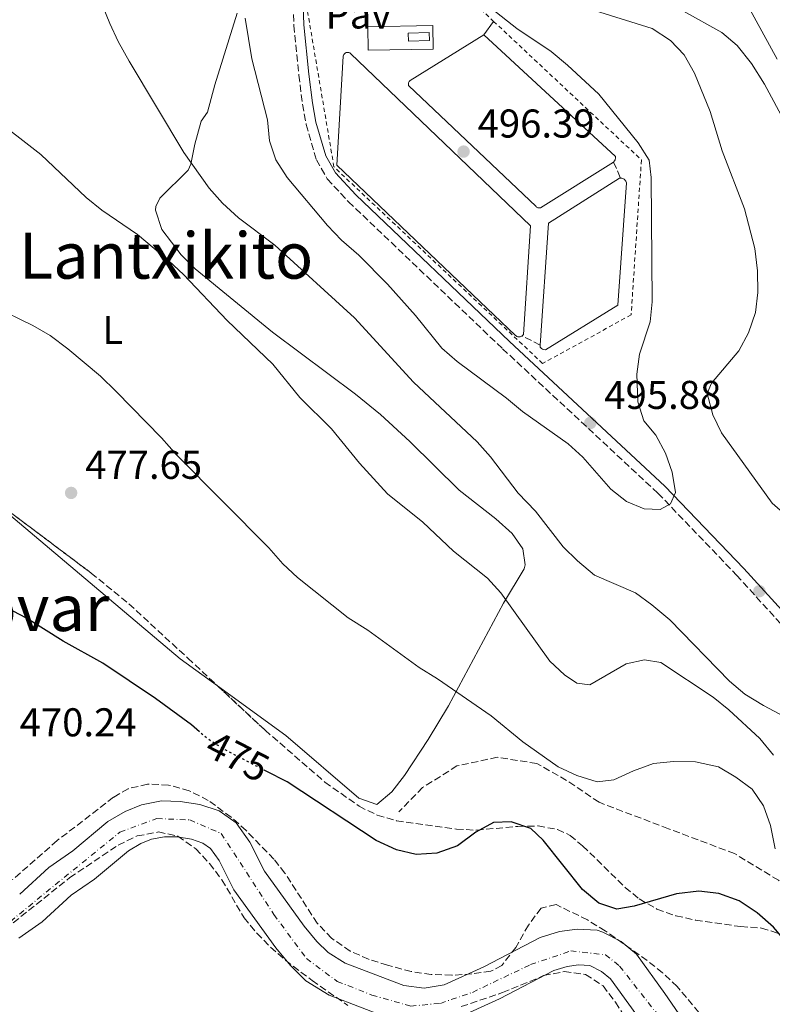
# Model space of a CAD drawing. Units: metres. Extents: x 583515 to 586960, y 4733564 to 4735919.
# Drawn here: x 586226 to 586414, y 4734037 to 4734283 of the extents above; entities that cross this region are included whole.
import ezdxf
from ezdxf.enums import TextEntityAlignment as Align

# ---------------------------------------------------------------- set-up
doc = ezdxf.new("R2010")
doc.units = ezdxf.units.M
doc.header["$MEASUREMENT"] = 0
for name, pattern in [('DGN Style 2', [1.7399219301090239, 1.043953158065414, -0.6959687720436097]), ('DGN Style 3', [2.435890702152634, 1.739921930109024, -0.6959687720436097]), ('DGN Style 4', [2.7856150101045474, 1.391937544087219, -0.6959687720436097, 0.001739921930109024, -0.6959687720436097]), ('DGN Style 5', [1.217945351076317, 0.5219765790327072, -0.6959687720436097])]:
    doc.linetypes.add(name, pattern=pattern)
for name, color, linetype, lineweight in [('Camino', 7, 'DGN Style 3', 0), ('Cauce permanente', 151, 'Continuous', 13), ('Cauce permanente (área)', 142, 'Continuous', 13), ('Construcción sin especificar', 1, 'Continuous', 0), ('Cota de curva de nivel directora', 7, 'Continuous', 0), ('Cota de punto acotado terreno', 7, 'Continuous', 0), ('Curva de nivel directora', 30, 'Continuous', 30), ('Curva de nivel directora no vista', 30, 'DGN Style 5', 30), ('Curva de nivel intermedia', 30, 'Continuous', 0), ('Eje cauce permanente (área)', 70, 'DGN Style 4', 0), ('Estanque', 4, 'Continuous', 0), ('Etiqueta de uso rústico', 92, 'Continuous', 0), ('Límite de municipio', 7, 'Continuous', 0), ('Línea de bordillo', 7, 'Continuous', 13), ('Línea de cambio de uso (parcela vista)', 92, 'Continuous', 0), ('Línea de pavimento', 1, 'Continuous', 0), ('Margen derecho', 7, 'Continuous', 0), ('Máximo embalsamiento', 142, 'Continuous', 0), ('Pavimento', 7, 'Continuous', 0), ('Punto acotado terreno (símbolo)', 7, 'Continuous', 0), ('Senda', 7, 'DGN Style 3', 0), ('Tela metálica o alambrada', 7, 'DGN Style 2', 0), ('Texto de Área (paraje) menor', 7, 'Continuous', 0), ('Zona arbolada', 92, 'DGN Style 3', 0)]:
    doc.layers.add(name, color=color, linetype=linetype, lineweight=lineweight)
doc.styles.add('Style-Arial', font='arial.ttf')

# ---------------------------------------------------------------- blocks, each defined once
blk = doc.blocks.new('5PATER')
at = {"layer": 'Máximo embalsamiento', "linetype": 'Continuous', "lineweight": 0}
h = blk.add_hatch(color=51, dxfattribs=at)
edge = h.paths.add_edge_path()
edge.add_ellipse((0, 0), major_axis=(-0.1095731443231308, -0.1110710700762829), ratio=0.9994222409660317, start_angle=0, end_angle=360)

msp = doc.modelspace()

# ---------------------------------------------------------------- linework, layer by layer
at = {"layer": 'Camino', "color": 7, "linetype": 'DGN Style 3', "lineweight": 0, "extrusion": (-0.009089662955966735, 0.0206167774342067, 0.9997461310330616), "elevation": 92771.35446032195, "flags": 128}
msp.add_lwpolyline([(-2446423.102975981, -4094305.71056746), (-2446423.102975981, -4094301.272358361)], dxfattribs=at)
at = {"layer": 'Camino', "color": 7, "linetype": 'DGN Style 3', "lineweight": 0, "extrusion": (-0.001766530169618042, 0.0009069239704188342, 0.9999980284280923), "elevation": 3754.514968901127, "flags": 128}
msp.add_lwpolyline([(586355.6226588954, 4734200.141906834), (586351.1426482189, 4734202.441907778)], dxfattribs=at)
at = {"layer": 'Camino', "color": 7, "linetype": 'DGN Style 3', "lineweight": 0}
msp.add_polyline3d([(586274.9999999991, 4734334.130000001, 495.8300000000018), (586284.1099999996, 4734330.240000002, 497.4299999999931), (586287.8700000015, 4734327.470000001, 497.7400000000051), (586292.4400000002, 4734321.750000001, 497.75), (586295.6099999996, 4734315.860000002, 497.75), (586297.2899999983, 4734311.300000001, 497.5599999999977), (586297.829999997, 4734307.7, 497.4299999999931), (586297.4600000004, 4734302.930000001, 497.5700000000071), (586294.0499999995, 4734286.470000001, 497.4299999999931), (586294.2699999987, 4734281.310000001, 496.9499999999971), (586295.5300000014, 4734268.92, 496.050000000003), (586296.3999999987, 4734261.66, 495.9900000000051), (586297.3299999986, 4734256.650000001, 496.0899999999965), (586299.8699999999, 4734247.800000002, 496.1499999999943), (586302.5900000001, 4734243.040000001, 496.1499999999943), (586307.8999999987, 4734237.340000001, 496.1499999999943), (586346.2800000012, 4734200.710000001, 496.1499999999943), (586385.0199999991, 4734164.66, 495.0200000000041), (586404.6299999984, 4734144.230000001, 493.9400000000023), (586421.8399999993, 4734125.26, 493.2599999999947)], dxfattribs=at)
at = {"layer": 'Cauce permanente', "color": 151, "linetype": 'Continuous', "lineweight": 13}
for points in [[(586225.9000000004, 4734064.680000001, 471.7599999999948), (586233.1600000003, 4734071.34, 471.7599999999948), (586239.1500000004, 4734075.51, 471.7599999999948), (586247.9000000004, 4734082.82, 471.7599999999948), (586252.2199999997, 4734085.32, 471.7599999999948), (586256.2800000003, 4734086.92, 471.7599999999948), (586261.2300000004, 4734087.91, 471.7599999999948), (586265.8899999997, 4734087.82, 471.7599999999948), (586270.8499999996, 4734087.060000001, 471.6900000000023), (586275.6500000004, 4734085.430000001, 471.5599999999977), (586279.9000000004, 4734082.460000001, 471.4400000000023), (586283.2400000002, 4734077.640000001, 471.429999999993), (586286.9199999999, 4734070.390000001, 471.429999999993), (586296.8099999996, 4734056.730000001, 470.8800000000047), (586299.9800000004, 4734052.869999999, 470.8099999999977), (586302.7699999996, 4734050.100000001, 470.7899999999936), (586307.0300000003, 4734047.439999999, 470.7899999999936), (586321.7100000001, 4734041.880000001, 470.7899999999936), (586326.7199999997, 4734041.210000001, 470.7899999999936), (586331.7400000002, 4734042.09, 470.7899999999936), (586341.6399999997, 4734046.529999999, 470.7899999999936), (586355.6699999999, 4734053.859999999, 470.7899999999936), (586360.4900000002, 4734055.359999999, 470.7899999999936), (586364.8700000001, 4734055.960000001, 470.7899999999936), (586369.8499999996, 4734055.699999999, 470.7899999999936), (586371.2999999998, 4734055.220000001, 470.7899999999936), (586375.8899999997, 4734052.869999999, 470.7899999999936), (586379.7100000001, 4734049.67, 470.7899999999936), (586386.7800000003, 4734039.930000001, 470.7899999999936), (586400.8600000005, 4734019.4, 470.7899999999936)], [(586319.5199999996, 4734033.210000001, 470.7899999999936), (586303.0599999996, 4734039.449999999, 470.7899999999936), (586297.2300000004, 4734043.100000001, 470.7899999999936), (586293.4100000003, 4734046.880000001, 470.8099999999977), (586289.7699999996, 4734051.300000001, 470.8800000000047), (586279.3300000001, 4734065.75, 471.429999999993), (586275.5999999996, 4734073.08, 471.429999999993), (586273.5099999999, 4734076.100000001, 471.4400000000023), (586271.5999999996, 4734077.430000001, 471.5599999999977), (586268.7400000002, 4734078.4, 471.6900000000023), (586265.1299999999, 4734078.960000001, 471.7599999999948), (586262.0199999996, 4734079.01, 471.7599999999948), (586258.79, 4734078.369999999, 471.7599999999948), (586256.0899999999, 4734077.310000001, 471.7599999999948), (586253, 4734075.52, 471.7599999999948), (586244.54, 4734068.449999999, 471.7599999999948), (586238.7199999997, 4734064.4, 471.7599999999948), (586231.4699999997, 4734057.74, 471.7599999999948), (586225.6799999997, 4734053.680000001, 471.7599999999948)], [(586379.5300000003, 4734034.82, 470.7899999999936), (586373.1799999997, 4734043.57, 470.7899999999936), (586370.9600000001, 4734045.42, 470.7899999999936), (586368.0700000003, 4734046.9, 470.7899999999936), (586365.25, 4734047.050000001, 470.7899999999936), (586362.4299999997, 4734046.66, 470.7899999999936), (586359.0700000003, 4734045.619999999, 470.7899999999936), (586345.5099999999, 4734038.539999999, 470.7899999999936), (586334.3700000001, 4734033.539999999, 470.7899999999936)]]:
    msp.add_polyline3d(points, dxfattribs=at)
at = {"layer": 'Cauce permanente (área)', "color": 142, "linetype": 'Continuous', "lineweight": 13}
for points in [[(586225.9000000004, 4734064.680000001, 471.7599999999948), (586233.1600000003, 4734071.34, 471.7599999999948), (586239.1500000004, 4734075.51, 471.7599999999948), (586247.9000000004, 4734082.82, 471.7599999999948), (586252.2199999997, 4734085.32, 471.7599999999948), (586256.2800000003, 4734086.92, 471.7599999999948), (586261.2300000004, 4734087.91, 471.7599999999948), (586265.8899999997, 4734087.82, 471.7599999999948), (586270.8499999996, 4734087.060000001, 471.6900000000023), (586275.6500000004, 4734085.430000001, 471.5599999999977), (586279.9000000004, 4734082.460000001, 471.4400000000023), (586283.2400000002, 4734077.640000001, 471.429999999993), (586286.9199999999, 4734070.390000001, 471.429999999993), (586296.8099999996, 4734056.730000001, 470.8800000000047), (586299.9800000004, 4734052.869999999, 470.8099999999977), (586302.7699999996, 4734050.100000001, 470.7899999999936), (586307.0300000003, 4734047.439999999, 470.7899999999936), (586321.7100000001, 4734041.880000001, 470.7899999999936), (586326.7199999997, 4734041.210000001, 470.7899999999936), (586331.7400000002, 4734042.09, 470.7899999999936), (586341.6399999997, 4734046.529999999, 470.7899999999936), (586355.6699999999, 4734053.859999999, 470.7899999999936), (586360.4900000002, 4734055.359999999, 470.7899999999936), (586364.8700000001, 4734055.960000001, 470.7899999999936), (586369.8499999996, 4734055.699999999, 470.7899999999936), (586371.2999999998, 4734055.220000001, 470.7899999999936), (586375.8899999997, 4734052.869999999, 470.7899999999936), (586379.7100000001, 4734049.67, 470.7899999999936), (586386.7800000003, 4734039.930000001, 470.7899999999936), (586400.8600000005, 4734019.4, 470.7899999999936)], [(586225.6799999997, 4734053.680000001, 471.7599999999948), (586231.4699999997, 4734057.74, 471.7599999999948), (586238.7199999997, 4734064.4, 471.7599999999948), (586244.54, 4734068.449999999, 471.7599999999948), (586253, 4734075.52, 471.7599999999948), (586256.0899999999, 4734077.310000001, 471.7599999999948), (586258.79, 4734078.369999999, 471.7599999999948), (586262.0199999996, 4734079.01, 471.7599999999948), (586265.1299999999, 4734078.960000001, 471.7599999999948), (586268.7400000002, 4734078.4, 471.6900000000023), (586271.5999999996, 4734077.430000001, 471.5599999999977), (586273.5099999999, 4734076.100000001, 471.4400000000023), (586275.5999999996, 4734073.08, 471.429999999993), (586279.3300000001, 4734065.75, 471.429999999993), (586289.7699999996, 4734051.300000001, 470.8800000000047), (586293.4100000003, 4734046.880000001, 470.8099999999977), (586297.2300000004, 4734043.100000001, 470.7899999999936), (586303.0599999996, 4734039.449999999, 470.7899999999936), (586319.5199999996, 4734033.210000001, 470.7899999999936)], [(586334.3700000001, 4734033.539999999, 470.7899999999936), (586345.5099999999, 4734038.539999999, 470.7899999999936), (586359.0700000003, 4734045.619999999, 470.7899999999936), (586362.4299999997, 4734046.66, 470.7899999999936), (586365.25, 4734047.050000001, 470.7899999999936), (586368.0700000003, 4734046.9, 470.7899999999936), (586370.9600000001, 4734045.42, 470.7899999999936), (586373.1799999997, 4734043.57, 470.7899999999936), (586379.5300000003, 4734034.82, 470.7899999999936)]]:
    msp.add_polyline3d(points, dxfattribs=at)
at = {"layer": 'Construcción sin especificar', "color": 1, "linetype": 'Continuous', "lineweight": 0, "elevation": 501.0899999999965, "flags": 128}
msp.add_lwpolyline([(586328.0700000003, 4734277.58), (586322.8399999999, 4734277.42), (586322.7800000003, 4734279.369999999), (586328.0199999996, 4734279.529999999), (586328.0700000003, 4734277.58)], close=True, dxfattribs=at)
at = {"layer": 'Construcción sin especificar', "color": 1, "linetype": 'Continuous', "lineweight": 13, "elevation": 501.0899999999965, "flags": 128}
msp.add_lwpolyline([(586322.8399999999, 4734277.42), (586322.7800000003, 4734279.369999999), (586328.0199999996, 4734279.529999999), (586328.0700000003, 4734277.58), (586322.8399999999, 4734277.42)], dxfattribs=at)
at = {"layer": 'Curva de nivel directora', "color": 30, "linetype": 'Continuous', "lineweight": 30, "elevation": 475, "flags": 128}
for points in [[(586270.7700000001, 4734105.119999999), (586268.7000000003, 4734106.940000001), (586259.7899999986, 4734113.49), (586246.6700000004, 4734122.320000002), (586236.7199999995, 4734127.740000002), (586227.5799999997, 4734133.500000001), (586222.7099999993, 4734136.070000002)], [(586426.0999999995, 4734038.530000002), (586417.1399999987, 4734052.57), (586413.8699999986, 4734056.430000001), (586409.7600000004, 4734060.04), (586405.2699999999, 4734062.99), (586400.1699999992, 4734064.880000002), (586395.2099999995, 4734065.460000004), (586389.6300000004, 4734064.730000001), (586379.0999999981, 4734061.66), (586374.7999999999, 4734060.940000001), (586370.2800000004, 4734062.440000001), (586366.2100000001, 4734065.830000001), (586356.3899999987, 4734078.109999999), (586353.3400000001, 4734081.039999999), (586348.4699999995, 4734082.74), (586344.0300000004, 4734082.51), (586339.6200000005, 4734080.160000001), (586335.0199999983, 4734076.700000001), (586329.8599999994, 4734074.91), (586324.7499999999, 4734074.560000001), (586319.8799999993, 4734075.710000001), (586314.8099999998, 4734078.08), (586292.5900000001, 4734092.66), (586287.3499999985, 4734095.36)]]:
    msp.add_lwpolyline(points, dxfattribs=at)
at = {"layer": 'Curva de nivel directora no vista', "color": 30, "linetype": 'DGN Style 5', "lineweight": 30, "elevation": 475, "flags": 128}
msp.add_lwpolyline([(586287.3499999985, 4734095.36), (586276.9300000003, 4734100.74), (586272.699999999, 4734103.42), (586270.7700000001, 4734105.119999999)], dxfattribs=at)
at = {"layer": 'Curva de nivel intermedia', "color": 30, "linetype": 'Continuous', "lineweight": 0, "flags": 128}
for points, elevation in [([(586244.2899999999, 4734291.899999999), (586248.3600000002, 4734281.819999999), (586250.4500000001, 4734277.279999999), (586253.1800000014, 4734272.449999999), (586266.8600000008, 4734249.65), (586273.1399999994, 4734240.699999998), (586276.4699999999, 4734236.970000001), (586280.4599999996, 4734233.34), (586289.5099999999, 4734226.529999999), (586309.3400000003, 4734208.439999998), (586324.0999999993, 4734192.380000001), (586339.9400000002, 4734177.470000001), (586343.2400000015, 4734173.720000002), (586350.1400000014, 4734164.680000001), (586354.5100000012, 4734160.189999999), (586361.4, 4734151.32), (586364.9600000007, 4734147.8), (586369.1700000018, 4734144.220000002), (586379.42, 4734139.789999999), (586383.4700000002, 4734136.87), (586387.9600000007, 4734133.09), (586402.8600000005, 4734117.770000001), (586406.6900000015, 4734114.560000001), (586411.3200000006, 4734111.689999999), (586430.2700000004, 4734101.63)], 490.0000000000001), ([(586337.3400000005, 4734290.429999999), (586349.8799999999, 4734280.569999999), (586358.4200000005, 4734274.83), (586362.4400000017, 4734271.449999998), (586370.3000000005, 4734264.17), (586380.0999999995, 4734252.069999998), (586382.8200000019, 4734247.71), (586383.3700000017, 4734243.380000001), (586383.5500000007, 4734212.359999998), (586383.1000000014, 4734207.380000001), (586380.3900000001, 4734199.34), (586379.7599999999, 4734194.37), (586379.9699999999, 4734187.480000001), (586381.53, 4734182.680000001), (586384.5000000006, 4734179.130000001), (586386.9000000012, 4734174.650000001), (586388.5400000018, 4734169.930000001), (586389.3600000021, 4734164.850000001), (586388.1100000005, 4734162.009999999), (586385.5700000012, 4734160.640000001)], 495), ([(586168.3600000008, 4734284.680000001), (586171.3, 4734280.270000001), (586173.4500000003, 4734275.750000001), (586177.4400000002, 4734265.8), (586178.7000000008, 4734260.769999998), (586180.7100000002, 4734255.940000001), (586181.8900000004, 4734251.079999999), (586182.3399999996, 4734240.619999998), (586184.480000001, 4734235.73), (586187.6399999993, 4734231.850000001), (586191.3000000005, 4734228.069999999), (586195.7300000006, 4734224.779999999), (586200.3500000007, 4734221.919999998), (586219.1799999999, 4734211.33), (586229.1900000012, 4734206.449999998), (586233.5200000008, 4734203.960000001), (586237.9100000008, 4734200.65), (586246.0300000011, 4734193.869999999)], 480), ([(586417.4500000017, 4734158.67), (586413.5300000011, 4734162.189999999), (586400.870000001, 4734179.710000002), (586398.7099999996, 4734184.210000001), (586397.2700000001, 4734189.570000002), (586398.39, 4734192.139999999), (586405.1700000016, 4734200.140000001), (586407.6100000001, 4734204.679999999), (586409.3700000015, 4734209.739999999), (586409.9100000003, 4734214.71), (586409.8699999999, 4734220.13), (586409.2100000005, 4734225.689999999), (586406.5599999996, 4734235.570000002), (586401.040000001, 4734250.029999998), (586398.0200000012, 4734259.82), (586394.1600000011, 4734269.4), (586391.5500000003, 4734273.949999999), (586388.1500000006, 4734277.599999999), (586383.5799999997, 4734280.560000001), (586367.8600000018, 4734285.46)], 490.0000000000001), ([(586391.3600000005, 4734284.859999998), (586400.9400000003, 4734279.519999999), (586404.8000000005, 4734276.329999999), (586408.35, 4734271.84), (586411.5700000009, 4734266.710000002), (586416.9199999997, 4734256.800000001)], 485.0000000000001), ([(586385.5700000012, 4734160.640000001), (586381.5999999993, 4734160.730000001), (586377.2000000004, 4734162.639999999), (586373.2500000009, 4734165.699999999), (586366.3200000018, 4734173.63), (586362.6300000015, 4734176.980000001), (586351.2700000001, 4734185.050000002), (586347.2699999993, 4734188.369999998), (586334.930000001, 4734197.529999998), (586331.1600000003, 4734200.81), (586324.5799999998, 4734208.99), (586317.5700000003, 4734216.789999999), (586310.4300000012, 4734223.99), (586306.0900000005, 4734227.779999999), (586302.6700000007, 4734231.42), (586292.570000002, 4734243.380000001), (586289.8000000004, 4734247.789999999), (586288.1399999997, 4734252.509999999), (586287.6800000014, 4734257.8), (586283.7499999999, 4734272.960000001), (586282.1100000015, 4734283.16)], 495), ([(586381.7000000001, 4734123.09), (586377.1400000001, 4734122.100000001), (586368.0400000007, 4734116.890000001), (586364.8100000009, 4734117.259999998), (586361.6900000006, 4734119.38), (586358.0499999995, 4734122.810000001), (586345.87, 4734139.809999999), (586342.5100000005, 4734143.509999998), (586334.0599999992, 4734150.180000001), (586326.4400000017, 4734157.440000001), (586317.6300000007, 4734164.539999999), (586310.6400000014, 4734172.17), (586303.6000000006, 4734180.680000001), (586295.7100000002, 4734188.539999999), (586289.0300000015, 4734196.810000001), (586277.6200000009, 4734207.73), (586266.7300000011, 4734219.189999999), (586263.060000001, 4734222.649999999), (586255.2699999991, 4734229.149999999), (586246.4100000011, 4734235.24), (586242.5000000017, 4734238.409999999), (586231.1700000016, 4734249.099999998), (586218.8200000002, 4734258.66)], 485.0000000000001), ([(586246.0300000011, 4734193.869999999), (586249.9900000019, 4734190.020000001), (586261.2200000014, 4734178.509999999), (586265.0500000003, 4734174.189999999), (586288.0300000003, 4734151.019999999), (586291.5000000015, 4734147.08), (586295.1700000016, 4734143.680000001), (586307.8200000004, 4734133.62), (586312.7300000011, 4734130.550000001), (586325.4699999995, 4734121.190000001), (586330.0300000014, 4734118.409999999), (586343.4300000013, 4734109.130000001), (586351.3500000006, 4734102.630000001), (586360.1100000005, 4734096.449999998), (586364.7800000019, 4734094.279999998), (586369.8400000001, 4734092.649999999), (586374.0100000009, 4734093.17), (586378.9599999996, 4734095.439999999), (586383.9200000018, 4734097.24), (586388.9000000017, 4734097.75), (586394.3700000012, 4734097.66), (586400.0799999998, 4734096.46), (586404.480000001, 4734093.890000001), (586408.4800000018, 4734090.890000001), (586411.3300000017, 4734086.679999999), (586413.0500000005, 4734081.759999999), (586414.2199999995, 4734076.02)], 480), ([(586413.8399999996, 4734099.33), (586410.4300000009, 4734103.470000001), (586402.6900000006, 4734110.66), (586398.7499999999, 4734113.84), (586385.75, 4734122.46), (586381.7000000001, 4734123.09)], 485.0000000000001)]:
    msp.add_lwpolyline(points, dxfattribs=dict(at, elevation=elevation))
at = {"layer": 'Eje cauce permanente (área)', "color": 70, "linetype": 'DGN Style 4', "lineweight": 0}
msp.add_polyline3d([(586223.5899999999, 4734057.890000001, 471.7599999999948), (586250.8799999999, 4734080.140000001, 471.7599999999948), (586260.0800000001, 4734083.52, 471.7599999999948), (586268.2999999998, 4734083.199999999, 471.7100000000065), (586276.1399999997, 4734079.789999999, 471.4600000000065), (586289.2800000003, 4734059.600000001, 471.1100000000006), (586297.4000000004, 4734048.59, 470.8000000000029), (586305.0599999996, 4734042.92, 470.7899999999936), (586313.7199999997, 4734039.52, 470.7899999999936), (586323.4000000004, 4734036.75, 470.7899999999936), (586330.7800000003, 4734037.439999999, 470.7899999999936), (586338.7599999999, 4734040.189999999, 470.7899999999936), (586353.2699999996, 4734047.119999999, 470.7899999999936), (586363.29, 4734050.51, 470.7899999999936), (586371.9299999997, 4734049.57, 470.7899999999936), (586375.4500000002, 4734046.730000001, 470.7899999999936), (586386.6799999997, 4734032.480000001, 470.7899999999936)], dxfattribs=at)
at = {"layer": 'Estanque', "color": 4, "linetype": 'Continuous', "lineweight": 0}
for points in [[(586355.5800000001, 4734235.810000001, 496.4700000000012), (586355.4100000003, 4734235.800000001, 496.429999999993), (586355.2300000004, 4734235.82, 496.3999999999942), (586355.0700000003, 4734235.869999999, 496.3699999999953), (586354.9100000003, 4734235.939999999, 496.3399999999965), (586354.7699999996, 4734236.039999999, 496.320000000007), (586354.6399999997, 4734236.17, 496.3000000000029), (586322.8700000001, 4734266.310000001, 496.4499999999971), (586322.8099999996, 4734266.66, 496.4499999999971), (586322.8499999996, 4734267.01, 496.4499999999971), (586322.9900000002, 4734267.33, 496.4499999999971), (586323.2100000001, 4734267.600000001, 496.4499999999971), (586341.5800000001, 4734278.980000001, 496.4499999999971), (586374.4000000004, 4734248.67, 496.5), (586374.4699999997, 4734248.33, 496.5800000000018), (586374.3899999997, 4734247.82, 496.6100000000006), (586374.2199999997, 4734247.52, 496.5800000000018), (586373.9500000002, 4734247.26, 496.5), (586355.75, 4734235.850000001, 496.5099999999948)], [(586350.6699999999, 4734203.66, 496.7799999999989), (586350.4699999997, 4734203.640000001, 496.8000000000029), (586350.2599999999, 4734203.65, 496.820000000007), (586350.0599999996, 4734203.699999999, 496.8399999999965), (586349.8700000001, 4734203.77, 496.8699999999953), (586349.6900000004, 4734203.880000001, 496.8999999999942), (586349.54, 4734204.02, 496.929999999993), (586304.9500000002, 4734246.470000001, 496.7700000000041), (586306.5300000003, 4734273.630000001, 496.9400000000023), (586306.5899999999, 4734273.869999999, 496.9499999999971), (586306.7000000002, 4734274.08, 496.9600000000065), (586306.8499999996, 4734274.27, 496.9499999999971), (586307.0499999998, 4734274.430000001, 496.9400000000023), (586307.2599999999, 4734274.529999999, 496.929999999993), (586307.5, 4734274.59, 496.9100000000035), (586307.75, 4734274.600000001, 496.8800000000047), (586307.9900000002, 4734274.550000001, 496.8500000000058), (586308.2100000001, 4734274.449999999, 496.8300000000018), (586308.4100000003, 4734274.310000001, 496.8000000000029), (586353.2599999999, 4734231.369999999, 496.6100000000006), (586351.4900000002, 4734204.24, 496.7700000000041), (586351.3700000001, 4734204.08, 496.7599999999948), (586351.1799999997, 4734203.9, 496.7599999999948), (586351.0499999998, 4734203.810000001, 496.7599999999948), (586350.8700000001, 4734203.720000001, 496.7700000000041)], [(586375.0199999996, 4734211.57, 496.7700000000041), (586357.0099999999, 4734200.4, 496.7700000000041), (586356.54, 4734200.480000001, 496.7700000000041), (586356.2400000002, 4734200.600000001, 496.7700000000041), (586355.9699999997, 4734200.77, 496.7700000000041), (586355.6299999999, 4734201.100000001, 496.7700000000041), (586355.6600000003, 4734201.600000001, 496.7700000000041), (586357.7699999996, 4734232.029999999, 496.6100000000006), (586375.4199999999, 4734243.199999999, 496.6100000000006), (586375.7400000002, 4734243.199999999, 496.6000000000058), (586376.04, 4734243.210000001, 496.5899999999965), (586376.6200000001, 4734242.949999999, 496.6199999999953), (586377.0300000003, 4734242.480000001, 496.6999999999971), (586377.1699999999, 4734242.08, 496.7700000000041)]]:
    msp.add_polyline3d(points, close=True, dxfattribs=at)
for points in [[(586373.9500000002, 4734247.26, 496.5), (586355.75, 4734235.850000001, 496.5099999999948), (586355.5800000001, 4734235.810000001, 496.4700000000012), (586355.4100000003, 4734235.800000001, 496.429999999993), (586355.2300000004, 4734235.82, 496.3999999999942), (586355.0700000003, 4734235.869999999, 496.3699999999953), (586354.9100000003, 4734235.939999999, 496.3399999999965), (586354.7699999996, 4734236.039999999, 496.320000000007), (586354.6399999997, 4734236.17, 496.3000000000029), (586322.8700000001, 4734266.310000001, 496.4499999999971), (586322.8099999996, 4734266.66, 496.4499999999971), (586322.8499999996, 4734267.01, 496.4499999999971), (586322.9900000002, 4734267.33, 496.4499999999971), (586323.2100000001, 4734267.600000001, 496.4499999999971), (586341.5800000001, 4734278.980000001, 496.4499999999971)], [(586341.5800000001, 4734278.980000001, 496.4499999999971), (586374.4000000004, 4734248.67, 496.5), (586374.4699999997, 4734248.33, 496.5800000000018), (586374.3899999997, 4734247.82, 496.6100000000006), (586374.2199999997, 4734247.52, 496.5800000000018), (586373.9500000002, 4734247.26, 496.5)], [(586351.1799999997, 4734203.9, 496.7599999999948), (586351.0499999998, 4734203.810000001, 496.7599999999948), (586350.8700000001, 4734203.720000001, 496.7700000000041), (586350.6699999999, 4734203.66, 496.7799999999989), (586350.4699999997, 4734203.640000001, 496.8000000000029), (586350.2599999999, 4734203.65, 496.820000000007), (586350.0599999996, 4734203.699999999, 496.8399999999965), (586349.8700000001, 4734203.77, 496.8699999999953), (586349.6900000004, 4734203.880000001, 496.8999999999942), (586349.54, 4734204.02, 496.929999999993), (586304.9500000002, 4734246.470000001, 496.7700000000041), (586306.5300000003, 4734273.630000001, 496.9400000000023), (586306.5899999999, 4734273.869999999, 496.9499999999971), (586306.7000000002, 4734274.08, 496.9600000000065), (586306.8499999996, 4734274.27, 496.9499999999971), (586307.0499999998, 4734274.430000001, 496.9400000000023), (586307.2599999999, 4734274.529999999, 496.929999999993), (586307.5, 4734274.59, 496.9100000000035), (586307.75, 4734274.600000001, 496.8800000000047), (586307.9900000002, 4734274.550000001, 496.8500000000058), (586308.2100000001, 4734274.449999999, 496.8300000000018), (586308.4100000003, 4734274.310000001, 496.8000000000029), (586353.2599999999, 4734231.369999999, 496.6100000000006), (586351.4900000002, 4734204.24, 496.7700000000041), (586351.3700000001, 4734204.08, 496.7599999999948), (586351.1799999997, 4734203.9, 496.7599999999948)], [(586375.7400000002, 4734243.199999999, 496.6000000000058), (586376.04, 4734243.210000001, 496.5899999999965), (586376.6200000001, 4734242.949999999, 496.6199999999953), (586377.0300000003, 4734242.480000001, 496.6999999999971), (586377.1699999999, 4734242.08, 496.7700000000041), (586375.0199999996, 4734211.57, 496.7700000000041), (586357.0099999999, 4734200.4, 496.7700000000041), (586356.54, 4734200.480000001, 496.7700000000041), (586356.2400000002, 4734200.600000001, 496.7700000000041), (586355.9699999997, 4734200.77, 496.7700000000041), (586355.6299999999, 4734201.100000001, 496.7700000000041), (586355.6600000003, 4734201.600000001, 496.7700000000041)], [(586355.6600000003, 4734201.600000001, 496.7700000000041), (586357.7699999996, 4734232.029999999, 496.6100000000006), (586375.4199999999, 4734243.199999999, 496.6100000000006), (586375.7400000002, 4734243.199999999, 496.6000000000058)]]:
    msp.add_polyline3d(points, dxfattribs=at)
at = {"layer": 'Límite de municipio', "color": 7, "linetype": 'Continuous', "lineweight": 0}
msp.add_polyline3d([(586423.6499999985, 4734610.130000001, 485.31), (586413.370000001, 4734570.09, 485.3200000000001), (586411.4600000009, 4734555.65, 485.13), (586409.5599999987, 4734541.32, 484.03), (586407.8500000016, 4734508, 483.08), (586404.5399999992, 4734480.130000001, 480.37), (586402.7300000004, 4734472.350000001, 480.13), (586398.0300000012, 4734433.91, 480.36), (586392.620000001, 4734391.9, 479.8200000000001), (586392.3900000006, 4734390.970000001, 479.8200000000001), (586387.3099999987, 4734370.480000001, 479.42), (586382.6700000018, 4734355.67, 478.66), (586382.3999999985, 4734347.92, 478.53), (586382.8399999999, 4734343.220000001, 478.6), (586385.8900000006, 4734334.24, 478.27), (586390.7899999992, 4734320.07, 478.98), (586394.8500000016, 4734311.630000001, 479.04), (586403.7699999996, 4734293.050000001, 481.28), (586414.7699999996, 4734272.91, 483.21)], dxfattribs=at)
at = {"layer": 'Línea de bordillo', "color": 7, "linetype": 'Continuous', "lineweight": 13, "extrusion": (0.00986107925950298, 0.0001685654545557663, 0.9999513641680405), "elevation": 7076.928052317505, "flags": 128}
msp.add_lwpolyline([(586279.389195496, 4734274.034334977), (586279.2892003575, 4734279.884335061), (586295.5099894883, 4734280.154335064), (586295.6099846244, 4734274.304334981), (586279.389195496, 4734274.034334977)], dxfattribs=at)
at = {"layer": 'Línea de cambio de uso (parcela vista)', "color": 92, "linetype": 'Continuous', "lineweight": 0}
for points in [[(586275.2417000001, 4734116.599099999, 477.0130999999965), (586292.2199999997, 4734104.27, 477.3999999999942), (586310.4500000002, 4734088.65, 477.0800000000018), (586314.9800000004, 4734087.050000001, 476.4400000000023), (586318.7100000001, 4734090.210000001, 476.5), (586321.8600000005, 4734094.289999999, 476.9700000000012), (586327.7300000004, 4734103.24, 478.5399999999936), (586332.7800000003, 4734111.680000001, 480.1999999999971), (586346.5, 4734137.279999999, 485.7400000000052), (586351.6799999997, 4734145.800000001, 487.8099999999977), (586351.9400000004, 4734146.779999999, 487.9799999999959), (586351.3700000001, 4734150.789999999, 488.4600000000065), (586348.6600000003, 4734154.619999999, 488.6300000000047), (586344.5700000003, 4734158.300000001, 488.5899999999965), (586335.4600000001, 4734165.449999999, 488.3300000000018), (586323.1900000004, 4734177.529999999, 488.2100000000065), (586315.8600000005, 4734184.27, 488.0599999999977), (586309.6299999999, 4734189.33, 487.8099999999977), (586288.9199999999, 4734204.850000001, 486.6999999999971), (586269.6600000003, 4734220.66, 486.0599999999977), (586266.1299999999, 4734224.130000001, 485.929999999993), (586261.3499999996, 4734230.430000001, 485.7400000000052), (586259.7599999999, 4734235.27, 486.1900000000023), (586259.8499999996, 4734236.17, 486.3800000000047), (586260.8600000005, 4734238.230000001, 487.0200000000041), (586267.8799999999, 4734245.230000001, 488.9400000000023), (586268.5700000003, 4734246.730000001, 489.2700000000041), (586269.5499999998, 4734251.67, 490.2299999999959), (586271.1299999999, 4734257.430000001, 490.8699999999953), (586272.75, 4734259.710000001, 492.4799999999959), (586274.5300000003, 4734266.5, 492.8000000000029), (586280.0899999999, 4734284.42, 494.3999999999942)], [(586213.4892999995, 4734167.470100001, 477.0436999999947), (586218.2699999996, 4734163.49, 476.9100000000035), (586265.8899999997, 4734123.390000001, 476.8000000000029), (586275.2417000001, 4734116.599099999, 477.0130999999965)]]:
    msp.add_polyline3d(points, dxfattribs=at)
at = {"layer": 'Línea de pavimento', "color": 1, "linetype": 'Continuous', "lineweight": 0, "elevation": 496.4499999999971, "flags": 128}
msp.add_lwpolyline([(586344.0499999998, 4734282.34), (586341.5800000001, 4734278.980000001)], dxfattribs=at)
at = {"layer": 'Margen derecho', "color": 7, "linetype": 'Continuous', "lineweight": 0}
msp.add_polyline3d([(586296.5599999975, 4734286.260000001, 497.4299999999931), (586296.7600000009, 4734281.49, 496.9499999999971), (586298.0100000004, 4734269.199999999, 496.050000000003), (586298.8799999976, 4734262.040000002, 495.9900000000051), (586299.7699999993, 4734257.220000001, 496.0899999999965), (586302.199999999, 4734248.780000002, 496.1499999999943), (586304.6199999996, 4734244.529999999, 496.1499999999943), (586309.6800000002, 4734239.100000001, 496.1499999999943), (586347.989999999, 4734202.53, 496.1499999999943), (586386.7800000005, 4734166.440000001, 495.0200000000041), (586406.4600000012, 4734145.930000002, 493.9400000000023), (586423.6099999995, 4734127.040000002, 493.2599999999947)], dxfattribs=at)
at = {"layer": 'Senda', "color": 7, "linetype": 'DGN Style 3', "lineweight": 0}
msp.add_polyline3d([(586617.7100000004, 4733992.2, 471.6900000000023), (586610.3000000007, 4733993.770000001, 472.6499999999942), (586600.8399999993, 4733995.52, 472.9700000000012), (586585.3799999985, 4734001.109999999, 474.2599999999948), (586564.75, 4734010.340000001, 476.1799999999931), (586543.7399999973, 4734016.690000001, 478.1100000000006), (586530.5699999996, 4734019.640000002, 479.3899999999995), (586516.1900000008, 4734020.720000001, 479.3899999999995), (586503.4400000012, 4734022.439999999, 479.3899999999995), (586494.5900000001, 4734024.4, 479.3899999999995), (586479.1299999993, 4734029.99, 479.3899999999995), (586451.089999999, 4734041.4, 479.3899999999995), (586438.469999999, 4734050.300000001, 479.7100000000063), (586426.8799999974, 4734059.220000002, 479.7100000000063), (586415.079999998, 4734068.130000001, 477.4600000000065), (586404.1299999978, 4734074.790000002, 476.8200000000069), (586387.6400000011, 4734080.99, 477.1399999999995), (586370.3299999973, 4734087.590000001, 479.3899999999995), (586362.2600000005, 4734093.050000002, 479.7100000000063), (586354.8299999986, 4734097.28, 479.3899999999995), (586344.9600000002, 4734098.82, 478.7500000000001), (586334.920000002, 4734096.660000001, 477.7899999999937), (586326.3500000001, 4734091.240000002, 477.1399999999995), (586320.4600000004, 4734085.220000002, 476.5)], dxfattribs=at)
at = {"layer": 'Tela metálica o alambrada', "color": 7, "linetype": 'DGN Style 2', "lineweight": 0}
msp.add_polyline3d([(586356.2800000003, 4734197.01, 497.570000000007), (586304.2400000002, 4734246.050000001, 497.570000000007), (586297.5700000003, 4734285.51, 499.179999999993), (586304.9299999997, 4734288.560000001, 499.179999999993), (586339.5499999998, 4734286.560000001, 497.0899999999965), (586344.0499999998, 4734282.34, 497.1399999999995), (586380.9100000003, 4734247.77, 497.570000000007), (586378.3300000001, 4734209.140000001, 497.7299999999959), (586356.2800000003, 4734197.01, 497.570000000007)], dxfattribs=at)
at = {"layer": 'Zona arbolada', "color": 92, "linetype": 'DGN Style 3', "lineweight": 0}
for points in [[(586206.7699999996, 4734172.52, 490.8800000000047), (586243.7199999997, 4734144.75, 491.5), (586253.1500000004, 4734137.07, 491.4900000000052), (586267.8300000001, 4734123.51, 490.9400000000023), (586287.0700000003, 4734105.57, 489.5299999999989), (586301.9699999997, 4734092.640000001, 487), (586310.5, 4734086.600000001, 486.3899999999995), (586315.0599999996, 4734084.350000001, 486.3899999999995), (586319.8700000001, 4734082.970000001, 486.3899999999995), (586334.79, 4734080.890000001, 486.3899999999995), (586339.8099999996, 4734080.630000001, 486.3899999999995), (586350.0899999999, 4734081.59, 486.3899999999995), (586355.1399999997, 4734081.689999999, 486.3899999999995), (586360, 4734080.800000001, 486.3899999999995), (586363.1399999997, 4734079.34, 486.3899999999995), (586366.25, 4734076.699999999, 486.3899999999995), (586369.8200000003, 4734073.279999999, 486.1199999999953), (586376.8399999999, 4734066.350000001, 484.8500000000058), (586380.3499999996, 4734063.5, 484.4600000000065), (586384.7800000003, 4734060.939999999, 484.2100000000065), (586389.5, 4734059.27, 483.9799999999959), (586394.4100000003, 4734058.210000001, 483.7899999999936), (586405.6799999997, 4734056.58, 483.5), (586410.8099999996, 4734056.220000001, 483.5), (586415.5899999999, 4734054.730000001, 483.2899999999936)], [(586213.4892999995, 4734167.470100001, 490.9927000000025), (586243.7199999997, 4734144.75, 491.5), (586253.1500000004, 4734137.07, 491.4900000000052), (586267.8300000001, 4734123.51, 490.9400000000023), (586275.2417000001, 4734116.599099999, 490.3968000000023)], [(586275.2417000001, 4734116.599099999, 490.3968000000023), (586287.0700000003, 4734105.57, 489.5299999999989), (586301.9699999997, 4734092.640000001, 487), (586310.5, 4734086.600000001, 486.3899999999995), (586315.0599999996, 4734084.350000001, 486.3899999999995), (586319.8700000001, 4734082.970000001, 486.3899999999995), (586334.79, 4734080.890000001, 486.3899999999995), (586339.8099999996, 4734080.630000001, 486.3899999999995), (586350.0899999999, 4734081.59, 486.3899999999995), (586355.1399999997, 4734081.689999999, 486.3899999999995), (586360, 4734080.800000001, 486.3899999999995), (586363.1399999997, 4734079.34, 486.3899999999995), (586366.25, 4734076.699999999, 486.3899999999995), (586369.8200000003, 4734073.279999999, 486.1199999999953), (586376.8399999999, 4734066.350000001, 484.8500000000058), (586380.3499999996, 4734063.5, 484.4600000000065), (586384.7800000003, 4734060.939999999, 484.2100000000065), (586389.5, 4734059.27, 483.9799999999959), (586394.4100000003, 4734058.210000001, 483.7899999999936), (586405.6799999997, 4734056.58, 483.5), (586410.8099999996, 4734056.220000001, 483.5), (586415.5899999999, 4734054.730000001, 483.2899999999936)], [(586395.2300000004, 4734035.17, 487.6900000000023), (586389.8200000003, 4734041.630000001, 487.9900000000052), (586386.1900000004, 4734045.09, 487.7799999999989), (586382.2999999998, 4734048.15, 487.4199999999983), (586371.8799999999, 4734055.529999999, 486.9700000000012), (586367.4600000001, 4734058.25, 486.9600000000065), (586359.6299999999, 4734062.060000001, 487.0299999999989), (586355.9000000004, 4734061.199999999, 487.1399999999995), (586352.7100000001, 4734056.92, 487.320000000007), (586349.5899999999, 4734051.41, 487.5399999999936), (586346.0800000001, 4734046.859999999, 487.8000000000029), (586343.3700000001, 4734045.460000001, 487.9900000000052), (586338.6399999997, 4734044.779999999, 488.6000000000058), (586333.6200000001, 4734044.460000001, 489.5800000000018), (586328.5199999996, 4734044.630000001, 490.4900000000052), (586323.5300000003, 4734045.380000001, 490.8999999999942), (586317.6299999999, 4734046.939999999, 490.6100000000006), (586312.8899999997, 4734048.449999999, 490.2799999999989), (586308.3099999996, 4734050.5, 489.929999999993), (586303.6600000003, 4734053.67, 489.5899999999965), (586300.0800000001, 4734057.41, 489.3099999999977), (586292.0300000003, 4734069.939999999, 488.5), (586289.29, 4734073.439999999, 488.3099999999977), (586282.3499999996, 4734080.58, 488.0599999999977), (586278.6200000001, 4734083.869999999, 488.0099999999948), (586272.9100000003, 4734088.060000001, 487.9900000000052), (586268.1900000004, 4734090.460000001, 487.9900000000052), (586263.0099999999, 4734091.890000001, 487.9900000000052), (586257.79, 4734092.119999999, 487.9900000000052), (586252.9400000004, 4734090.970000001, 487.9900000000052), (586249.29, 4734088.84, 487.9900000000052), (586235.2400000002, 4734078.02, 488.3099999999977), (586224.0899999999, 4734068.279999999, 488.0899999999965)], [(586278.6200000001, 4734083.869999999, 488.0099999999948), (586272.9100000003, 4734088.060000001, 487.9900000000052), (586268.1900000004, 4734090.460000001, 487.9900000000052), (586263.0099999999, 4734091.890000001, 487.9900000000052), (586257.79, 4734092.119999999, 487.9900000000052), (586252.9400000004, 4734090.970000001, 487.9900000000052), (586249.29, 4734088.84, 487.9900000000052), (586235.2400000002, 4734078.02, 488.3099999999977), (586224.0899999999, 4734068.279999999, 488.0899999999965)], [(586395.2300000004, 4734035.17, 487.6900000000023), (586389.8200000003, 4734041.630000001, 487.9900000000052), (586386.1900000004, 4734045.09, 487.7799999999989), (586382.2999999998, 4734048.15, 487.4199999999983), (586371.8799999999, 4734055.529999999, 486.9700000000012), (586367.4600000001, 4734058.25, 486.9600000000065), (586359.6299999999, 4734062.060000001, 487.0299999999989), (586355.9000000004, 4734061.199999999, 487.1399999999995), (586352.7100000001, 4734056.92, 487.320000000007), (586349.5899999999, 4734051.41, 487.5399999999936), (586346.0800000001, 4734046.859999999, 487.8000000000029), (586343.3700000001, 4734045.460000001, 487.9900000000052), (586338.6399999997, 4734044.779999999, 488.6000000000058), (586333.6200000001, 4734044.460000001, 489.5800000000018), (586328.5199999996, 4734044.630000001, 490.4900000000052), (586323.5300000003, 4734045.380000001, 490.8999999999942), (586317.6299999999, 4734046.939999999, 490.6100000000006), (586312.8899999997, 4734048.449999999, 490.2799999999989), (586308.3099999996, 4734050.5, 489.929999999993), (586303.6600000003, 4734053.67, 489.5899999999965), (586300.0800000001, 4734057.41, 489.3099999999977), (586292.0300000003, 4734069.939999999, 488.5), (586289.29, 4734073.439999999, 488.3099999999977), (586282.3499999996, 4734080.58, 488.0599999999977), (586278.6200000001, 4734083.869999999, 488.0099999999948)], [(586224.3099999996, 4734057.550000001, 485.4499999999971), (586238.4100000003, 4734068.789999999, 485.1499999999942), (586250.4400000004, 4734076.92, 483.5399999999936), (586255.1900000004, 4734079.189999999, 483.4400000000023), (586260.4699999997, 4734080.180000001, 483.3300000000018), (586265.3700000001, 4734079.180000001, 483.2299999999959), (586269.7800000003, 4734075.970000001, 483.1300000000047), (586273.2300000004, 4734072.32, 483.0299999999989), (586276.3200000003, 4734068.25, 482.929999999993), (586281.8300000001, 4734058.77, 482.8999999999942), (586285.0300000003, 4734054.949999999, 483.1000000000058), (586288.4500000002, 4734051.460000001, 483.429999999993), (586292.1500000004, 4734048.199999999, 483.8000000000029), (586298.8300000001, 4734043.140000001, 484.1900000000023), (586307.7199999997, 4734036.939999999, 484.320000000007)], [(586224.3099999996, 4734057.550000001, 485.4499999999971), (586238.4100000003, 4734068.789999999, 485.1499999999942), (586250.4400000004, 4734076.92, 483.5399999999936), (586255.1900000004, 4734079.189999999, 483.4400000000023), (586260.4699999997, 4734080.180000001, 483.3300000000018), (586265.3700000001, 4734079.180000001, 483.2299999999959), (586269.7800000003, 4734075.970000001, 483.1300000000047), (586273.2300000004, 4734072.32, 483.0299999999989), (586276.3200000003, 4734068.25, 482.929999999993), (586281.8300000001, 4734058.77, 482.8999999999942), (586285.0300000003, 4734054.949999999, 483.1000000000058), (586288.4500000002, 4734051.460000001, 483.429999999993), (586292.1500000004, 4734048.199999999, 483.8000000000029), (586298.8300000001, 4734043.140000001, 484.1900000000023), (586307.7199999997, 4734036.939999999, 484.320000000007)], [(586336, 4734036.640000001, 484.7400000000052), (586346.29, 4734040.140000001, 484.8300000000018), (586356.5199999996, 4734044.350000001, 484.5099999999948), (586361.6500000004, 4734045.350000001, 484.3999999999942), (586366.9800000004, 4734044.67, 484.3000000000029), (586371.3300000001, 4734041.83, 484.1900000000023), (586374.4400000004, 4734037.720000001, 483.9600000000065), (586382.3799999999, 4734025.310000001, 483.2200000000012)], [(586336, 4734036.640000001, 484.7400000000052), (586346.29, 4734040.140000001, 484.8300000000018), (586356.5199999996, 4734044.350000001, 484.5099999999948), (586361.6500000004, 4734045.350000001, 484.3999999999942), (586366.9800000004, 4734044.67, 484.3000000000029), (586371.3300000001, 4734041.83, 484.1900000000023), (586374.4400000004, 4734037.720000001, 483.9600000000065), (586382.3799999999, 4734025.310000001, 483.2200000000012)]]:
    msp.add_polyline3d(points, dxfattribs=at)

# ---------------------------------------------------------------- block references
at = {"layer": 'Punto acotado terreno (símbolo)', "color": 7, "linetype": 'Continuous', "lineweight": 0, "xscale": 10, "yscale": 10, "zscale": 10}
for p in [(586336.5699999994, 4734249.86, 496.3899999999999), (586368.149999998, 4734182.180000002, 495.8699999999959), (586238.730000001, 4734164.74, 477.6499999999942), (586410.3099999981, 4734140.230000001, 493.8200000000075)]:
    msp.add_blockref('5PATER', p, dxfattribs=at)

# ---------------------------------------------------------------- texts
at = {"layer": 'Cota de curva de nivel directora', "color": 7, "linetype": 'Continuous', "lineweight": 0, "style": 'Style-Arial'}
msp.add_text('475', height=7.000000000000002, rotation=332.6995000000001, dxfattribs=at).set_placement((586280.2455682119, 4734099.028219332, 475), align=Align.MIDDLE_CENTER)
at = {"layer": 'Cota de punto acotado terreno', "color": 7, "linetype": 'Continuous', "lineweight": 0, "style": 'Style-Arial'}
for s, p in [('496.39', (586340.0700000002, 4734253.36, 496.3899999999995)), ('495.88', (586371.6499999987, 4734185.679999999, 495.8699999999953)), ('477.65', (586242.2299999993, 4734168.24, 477.6499999999942)), ('470.24', (586225.8999999991, 4734104.03, 470.2400000000052))]:
    msp.add_text(s, height=7.000000000000002, dxfattribs=at).set_placement(p)
at = {"layer": 'Etiqueta de uso rústico', "color": 92, "linetype": 'Continuous', "lineweight": 0, "style": 'Style-Arial'}
msp.add_text('L', height=7.000000000000002, dxfattribs=at).set_placement((586249.1214203795, 4734205.400010001, 481.5299999999989), align=Align.MIDDLE_CENTER)
at = {"layer": 'Pavimento', "color": 7, "linetype": 'Continuous', "lineweight": 0, "style": 'Style-Arial'}
msp.add_text('Pav', height=7.000000000000002, dxfattribs=at).set_placement((586310.345706258, 4734284.050010001, 497.3099999999977), align=Align.MIDDLE_CENTER)
at = {"layer": 'Texto de Área (paraje) menor', "color": 7, "linetype": 'Continuous', "lineweight": 0, "style": 'Style-Arial'}
for s, p in [('Lantxikito', (586262.4075841589, 4734223.92001, 483.0899999999965)), ('Puente de Nóvar', (586187.3898315427, 4734136.040010002, 473.9900000000052))]:
    msp.add_text(s, height=11.5, dxfattribs=at).set_placement(p, align=Align.MIDDLE_CENTER)

doc.saveas('drawing.dxf')
